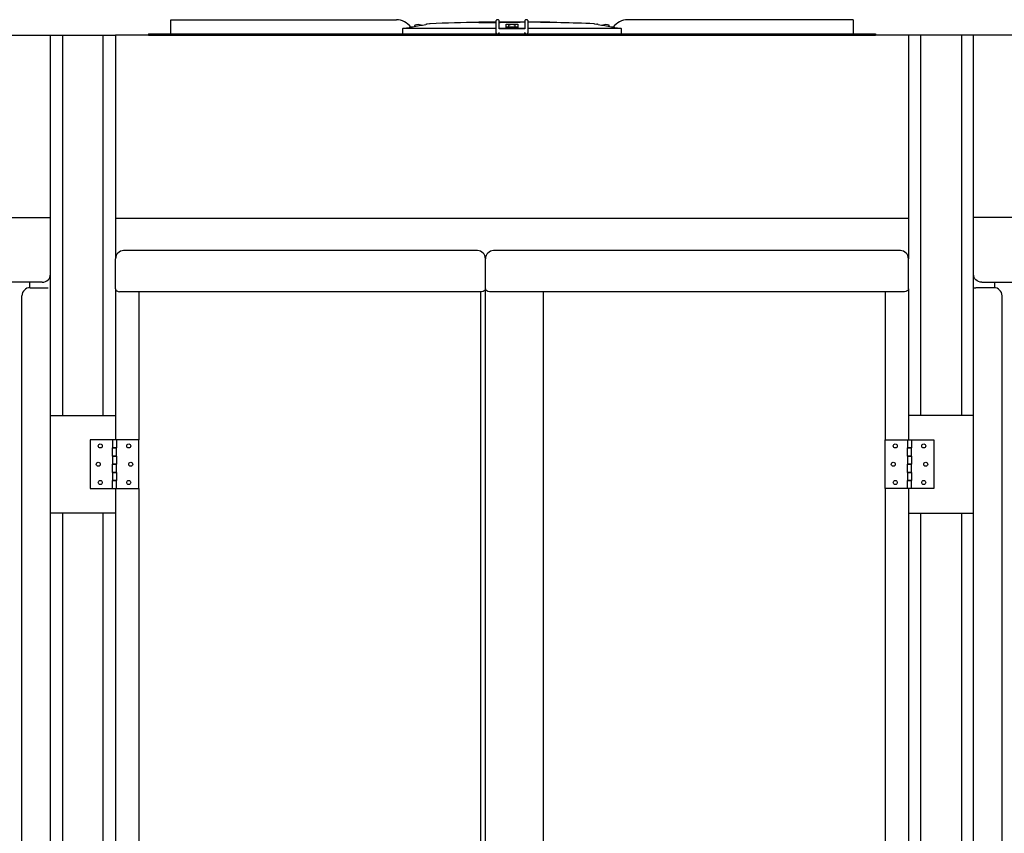
# Model space of a CAD drawing. Units: inches. Extents: x -4894 to -3694, y 1224 to 2124.
# Drawn here: x -4281 to -4220, y 1514 to 1564 of the extents above; entities that cross this region are included whole.
import ezdxf

# ---------------------------------------------------------------- set-up
doc = ezdxf.new("R2010")
doc.units = ezdxf.units.IN
doc.header["$MEASUREMENT"] = 0
doc.layers.add('BASE-UNIT', color=6, linetype='CONTINUOUS')

msp = doc.modelspace()

# ---------------------------------------------------------------- linework, layer by layer
at = {"layer": 'BASE-UNIT'}
for p, q in [((-4271.5106, 1564.4675), (-4257.6489, 1564.4675)), ((-4271.5106, 1564.3888), (-4271.5106, 1564.4675)), ((-4271.5106, 1563.6801), (-4271.5106, 1564.3888)), ((-4255.614, 1564.218), (-4255.7699, 1564.1905)), ((-4255.7699, 1564.1905), (-4255.7699, 1564.189)), ((-4252.5884, 1564.3298), (-4251.7493, 1564.3298)), ((-4252.5884, 1564.2908), (-4252.5884, 1564.3298)), ((-4251.7493, 1564.3298), (-4251.5303, 1564.3298)), ((-4251.7493, 1564.2972), (-4251.7493, 1564.3298)), ((-4251.5303, 1564.3888), (-4251.5303, 1563.6801)), ((-4251.4122, 1564.4675), (-4251.4516, 1564.4675)), ((-4251.3335, 1563.9163), (-4251.3335, 1564.3888)), ((-4251.3335, 1564.3298), (-4251.2653, 1564.3298)), ((-4251.2653, 1564.3298), (-4251.1342, 1564.3298)), ((-4251.2653, 1564.3298), (-4251.2653, 1564.3008)), ((-4251.1342, 1564.3298), (-4251.004, 1564.3298)), ((-4251.1342, 1564.3298), (-4251.1342, 1564.3073)), ((-4251.004, 1564.3298), (-4250.7874, 1564.3298)), ((-4251.004, 1564.3298), (-4251.004, 1564.3089)), ((-4250.9203, 1564.1743), (-4250.9203, 1563.9478)), ((-4250.7874, 1564.3298), (-4250.5273, 1564.3298)), ((-4250.7874, 1564.3112), (-4250.7874, 1564.3298)), ((-4250.5273, 1564.3298), (-4250.367, 1564.3298)), ((-4250.5273, 1564.3127), (-4250.5273, 1564.3298)), ((-4250.367, 1564.3298), (-4250.2368, 1564.3298)), ((-4250.367, 1564.3298), (-4250.367, 1564.3132)), ((-4250.2368, 1564.3298), (-4250.0425, 1564.3298)), ((-4250.2368, 1564.3298), (-4250.2368, 1564.3133)), ((-4250.1719, 1563.9478), (-4250.1719, 1564.1743)), ((-4250.0425, 1564.3298), (-4249.7587, 1564.3298)), ((-4250.0425, 1564.3131), (-4250.0425, 1564.3298)), ((-4249.7587, 1564.3888), (-4249.7587, 1563.9163)), ((-4249.6406, 1564.4675), (-4249.6799, 1564.4675)), ((-4249.5618, 1563.6801), (-4249.5618, 1564.3888)), ((-4249.5618, 1564.3298), (-4249.4448, 1564.3298)), ((-4249.4448, 1564.3298), (-4249.3146, 1564.3298)), ((-4249.4448, 1564.3298), (-4249.4448, 1564.3096)), ((-4249.3146, 1564.3298), (-4249.1204, 1564.3298)), ((-4249.3146, 1564.3298), (-4249.3146, 1564.3085)), ((-4249.1204, 1564.3298), (-4248.7103, 1564.3298)), ((-4249.1204, 1564.3066), (-4249.1204, 1564.3298)), ((-4248.7103, 1564.3298), (-4248.7026, 1564.3298)), ((-4248.7103, 1564.3017), (-4248.7103, 1564.3298)), ((-4248.7026, 1564.3298), (-4248.5927, 1564.3298)), ((-4248.7026, 1564.3298), (-4248.7026, 1564.3016)), ((-4248.5927, 1564.3298), (-4248.5238, 1564.3298)), ((-4248.5927, 1564.3298), (-4248.5927, 1564.3001)), ((-4248.5238, 1564.3298), (-4248.3425, 1564.3298)), ((-4248.5238, 1564.3298), (-4248.5238, 1564.2991)), ((-4248.3425, 1564.3298), (-4248.2122, 1564.3298)), ((-4248.3425, 1564.3298), (-4248.3425, 1564.2963)), ((-4248.2122, 1564.3298), (-4248.2122, 1564.2941)), ((-4245.4782, 1564.218), (-4245.3222, 1564.1905)), ((-4245.3222, 1564.189), (-4245.3222, 1564.1905)), ((-4229.5815, 1564.4675), (-4243.4432, 1564.4675)), ((-4229.5815, 1564.4675), (-4229.5815, 1564.3888)), ((-4229.5815, 1564.3888), (-4229.5815, 1563.6801)), ((-4272.8886, 1563.6014), (-4228.2036, 1563.6014)), ((-4272.8886, 1563.6014), (-4272.8886, 1563.5226)), ((-4271.5106, 1563.6014), (-4271.5106, 1563.6801)), ((-4271.5106, 1563.6014), (-4271.5106, 1563.6014)), ((-4257.2284, 1563.9478), (-4251.5303, 1563.9478)), ((-4256.5225, 1564.0557), (-4256.5225, 1564.1097)), ((-4251.5303, 1563.6801), (-4251.5303, 1563.6211)), ((-4251.3335, 1563.9478), (-4250.9203, 1563.9478)), ((-4249.7587, 1563.9163), (-4251.3335, 1563.9163)), ((-4251.3335, 1563.6014), (-4251.3335, 1563.6801)), ((-4250.9203, 1563.9478), (-4250.9203, 1563.936)), ((-4250.1719, 1563.936), (-4250.9203, 1563.936)), ((-4250.9004, 1563.936), (-4250.9004, 1563.9793)), ((-4250.2114, 1563.999), (-4250.8807, 1563.999)), ((-4250.7449, 1564.0049), (-4250.7449, 1564.1097)), ((-4250.3473, 1564.0049), (-4250.7449, 1564.0049)), ((-4250.3473, 1564.0049), (-4250.3473, 1564.1097)), ((-4250.1918, 1563.936), (-4250.1918, 1563.9793)), ((-4250.1719, 1563.936), (-4250.1719, 1563.9478)), ((-4250.1719, 1563.9478), (-4249.7587, 1563.9478)), ((-4249.7587, 1563.6014), (-4249.7587, 1563.6801)), ((-4249.5618, 1563.9478), (-4243.8637, 1563.9478)), ((-4244.5697, 1564.0557), (-4244.5697, 1564.1097)), ((-4229.5815, 1563.6801), (-4229.5815, 1563.6014)), ((-4229.5815, 1563.6014), (-4229.5815, 1563.6014)), ((-4228.2036, 1563.6014), (-4228.2036, 1563.5226)), ((-4301.7961, 1563.5226), (-4278.9211, 1563.5226)), ((-4278.9211, 1540.1476), (-4278.9211, 1563.5226)), ((-4278.9211, 1563.5226), (-4274.9211, 1563.5226)), ((-4278.1711, 1563.5226), (-4278.1711, 1540.1476)), ((-4275.6711, 1540.1476), (-4275.6711, 1563.5226)), ((-4264.0461, 1563.5226), (-4274.9211, 1563.5226)), ((-4274.9211, 1563.5226), (-4274.9211, 1549.8133)), ((-4272.8886, 1563.5226), (-4228.2036, 1563.5226)), ((-4226.1711, 1563.5226), (-4237.0461, 1563.5226)), ((-4230.2803, 1563.5226), (-4230.2803, 1563.5226)), ((-4229.6701, 1563.5226), (-4229.6701, 1563.5226)), ((-4226.1711, 1563.5226), (-4226.1711, 1549.8133)), ((-4222.1711, 1563.5226), (-4226.1711, 1563.5226)), ((-4225.4211, 1540.1476), (-4225.4211, 1563.5226)), ((-4222.9211, 1563.5226), (-4222.9211, 1540.1476)), ((-4222.1711, 1540.1476), (-4222.1711, 1563.5226)), ((-4199.6711, 1563.5226), (-4222.1711, 1563.5226)), ((-4327.6711, 1552.3186), (-4278.9211, 1552.3186)), ((-4226.1711, 1552.2476), (-4274.9211, 1552.2476)), ((-4173.4211, 1552.3186), (-4222.1711, 1552.3186)), ((-4252.6756, 1550.2726), (-4274.4211, 1550.2726)), ((-4226.6711, 1550.2726), (-4251.6756, 1550.2726)), ((-4274.9211, 1549.8133), (-4274.9211, 1549.7726)), ((-4274.9211, 1547.9191), (-4274.9211, 1549.7726)), ((-4252.1756, 1464.1514), (-4252.1756, 1549.7726)), ((-4226.1727, 1549.8133), (-4226.1711, 1549.8133)), ((-4226.1711, 1549.8133), (-4226.1711, 1549.7726)), ((-4226.1711, 1547.9191), (-4226.1711, 1549.7726)), ((-4279.4211, 1548.33), (-4327.1711, 1548.33)), ((-4280.2079, 1548.33), (-4280.2079, 1547.9963)), ((-4280.1711, 1547.9976), (-4279.0601, 1547.9976)), ((-4274.9211, 1547.9191), (-4274.9211, 1540.1476)), ((-4226.1711, 1547.9191), (-4226.1711, 1540.1476)), ((-4222.1711, 1547.9976), (-4222.0321, 1547.9976)), ((-4220.9211, 1547.9976), (-4222.0321, 1547.9976)), ((-4221.6711, 1548.33), (-4173.9211, 1548.33)), ((-4220.8843, 1548.33), (-4220.8843, 1547.9963)), ((-4280.6711, 1464.9976), (-4280.6711, 1547.4976)), ((-4252.4256, 1547.7423), (-4274.6711, 1547.7423)), ((-4273.4836, 1547.7423), (-4273.4836, 1538.6476)), ((-4252.4836, 1547.7479), (-4252.4836, 1466.5474)), ((-4226.4211, 1547.7423), (-4251.9256, 1547.7423)), ((-4248.6086, 1466.553), (-4248.6086, 1547.7423)), ((-4227.6086, 1547.7423), (-4227.6086, 1538.6476)), ((-4220.4211, 1464.9976), (-4220.4211, 1547.4976)), ((-4278.9211, 1534.1476), (-4278.9211, 1540.1476)), ((-4278.9211, 1540.1476), (-4274.9211, 1540.1476)), ((-4274.9211, 1540.1476), (-4274.9211, 1538.6476)), ((-4226.1711, 1540.1476), (-4226.1711, 1538.6476)), ((-4222.1711, 1540.1476), (-4226.1711, 1540.1476)), ((-4222.1711, 1534.1476), (-4222.1711, 1540.1476)), ((-4275.1086, 1538.6476), (-4276.4836, 1538.6476)), ((-4276.4836, 1538.6476), (-4276.4836, 1535.6476)), ((-4274.8586, 1538.6476), (-4275.1086, 1538.6476)), ((-4275.1086, 1538.6476), (-4275.1086, 1538.1476)), ((-4274.8586, 1538.1476), (-4275.1086, 1538.1476)), ((-4275.1086, 1538.1476), (-4274.8586, 1538.1476)), ((-4275.1086, 1537.6476), (-4275.1086, 1538.1476)), ((-4274.8586, 1538.6476), (-4274.8586, 1538.1476)), ((-4273.4836, 1538.6476), (-4274.8586, 1538.6476)), ((-4274.8586, 1537.6476), (-4274.8586, 1538.1476)), ((-4273.4836, 1535.6476), (-4273.4836, 1538.6476)), ((-4227.6086, 1538.6476), (-4226.2336, 1538.6476)), ((-4227.6086, 1535.6476), (-4227.6086, 1538.6476)), ((-4226.2336, 1538.6476), (-4225.9836, 1538.6476)), ((-4226.2336, 1538.6476), (-4226.2336, 1538.1476)), ((-4226.2336, 1538.1476), (-4225.9836, 1538.1476)), ((-4225.9836, 1538.1476), (-4226.2336, 1538.1476)), ((-4226.2336, 1537.6476), (-4226.2336, 1538.1476)), ((-4225.9836, 1538.6476), (-4224.6086, 1538.6476)), ((-4225.9836, 1538.6476), (-4225.9836, 1538.1476)), ((-4225.9836, 1537.6476), (-4225.9836, 1538.1476)), ((-4224.6086, 1538.6476), (-4224.6086, 1535.6476)), ((-4275.1086, 1537.6476), (-4274.8586, 1537.6476)), ((-4275.1086, 1537.6476), (-4275.1086, 1537.1476)), ((-4274.8586, 1537.6476), (-4275.1086, 1537.6476)), ((-4274.8586, 1537.6476), (-4274.8586, 1537.1476)), ((-4225.9836, 1537.6476), (-4226.2336, 1537.6476)), ((-4226.2336, 1537.6476), (-4226.2336, 1537.1476)), ((-4226.2336, 1537.6476), (-4225.9836, 1537.6476)), ((-4225.9836, 1537.6476), (-4225.9836, 1537.1476)), ((-4274.8586, 1537.1476), (-4275.1086, 1537.1476)), ((-4275.1086, 1537.1476), (-4274.8586, 1537.1476)), ((-4275.1086, 1536.6476), (-4275.1086, 1537.1476)), ((-4274.8586, 1536.6476), (-4274.8586, 1537.1476)), ((-4226.2336, 1537.1476), (-4225.9836, 1537.1476)), ((-4225.9836, 1537.1476), (-4226.2336, 1537.1476)), ((-4226.2336, 1536.6476), (-4226.2336, 1537.1476)), ((-4225.9836, 1536.6476), (-4225.9836, 1537.1476)), ((-4275.1086, 1536.6476), (-4274.8586, 1536.6476)), ((-4275.1086, 1536.6476), (-4275.1086, 1536.1476)), ((-4274.8586, 1536.6476), (-4275.1086, 1536.6476)), ((-4274.8586, 1536.6476), (-4274.8586, 1536.1476)), ((-4225.9836, 1536.6476), (-4226.2336, 1536.6476)), ((-4226.2336, 1536.6476), (-4226.2336, 1536.1476)), ((-4226.2336, 1536.6476), (-4225.9836, 1536.6476)), ((-4225.9836, 1536.6476), (-4225.9836, 1536.1476)), ((-4274.8586, 1536.1476), (-4275.1086, 1536.1476)), ((-4275.1086, 1536.1476), (-4274.8586, 1536.1476)), ((-4275.1086, 1535.6476), (-4275.1086, 1536.1476)), ((-4274.8586, 1535.6476), (-4274.8586, 1536.1476)), ((-4226.2336, 1536.1476), (-4225.9836, 1536.1476)), ((-4225.9836, 1536.1476), (-4226.2336, 1536.1476)), ((-4226.2336, 1535.6476), (-4226.2336, 1536.1476)), ((-4225.9836, 1535.6476), (-4225.9836, 1536.1476)), ((-4276.4836, 1535.6476), (-4275.1086, 1535.6476)), ((-4275.1086, 1535.6476), (-4274.8586, 1535.6476)), ((-4274.9211, 1535.6476), (-4274.9211, 1534.1476)), ((-4274.8586, 1535.6476), (-4273.4836, 1535.6476)), ((-4273.4836, 1535.6476), (-4273.4836, 1508.6476)), ((-4226.2336, 1535.6476), (-4227.6086, 1535.6476)), ((-4227.6086, 1535.6476), (-4227.6086, 1508.6476)), ((-4225.9836, 1535.6476), (-4226.2336, 1535.6476)), ((-4226.1711, 1535.6476), (-4226.1711, 1534.1476)), ((-4224.6086, 1535.6476), (-4225.9836, 1535.6476)), ((-4278.9211, 1510.1476), (-4278.9211, 1534.1476)), ((-4274.9211, 1534.1476), (-4278.9211, 1534.1476)), ((-4278.1711, 1534.1476), (-4278.1711, 1510.1476)), ((-4275.6711, 1510.1476), (-4275.6711, 1534.1476)), ((-4274.9211, 1534.1476), (-4274.9211, 1510.1476)), ((-4226.1711, 1534.1476), (-4226.1711, 1510.1476)), ((-4226.1711, 1534.1476), (-4222.1711, 1534.1476)), ((-4225.4211, 1510.1476), (-4225.4211, 1534.1476)), ((-4222.9211, 1534.1476), (-4222.9211, 1510.1476)), ((-4222.1711, 1510.1476), (-4222.1711, 1534.1476))]:
    msp.add_line(p, q, dxfattribs=at)
for centre in [(-4275.8586, 1538.2726), (-4274.1086, 1538.2726), (-4226.9836, 1538.2726), (-4225.2336, 1538.2726), (-4275.9836, 1537.1476), (-4273.9836, 1537.1476), (-4227.1086, 1537.1476), (-4225.1086, 1537.1476), (-4275.8586, 1536.0226), (-4274.1086, 1536.0226), (-4226.9836, 1536.0226), (-4225.2336, 1536.0226)]:
    msp.add_circle(centre, 0.125, dxfattribs=at)
for centre, radius, start, end in [((-4257.6489, 1563.4045), 1.063, 34.236387, 90), ((-4256.3236, 1563.6407), 0.5217, 69.094495, 110.905506), ((-4255.573, 1563.9854), 0.2362, 92.106855, 100), ((-4250.5461, 1427.3411), 136.9729, 90.854338, 92.106855), ((-4250.5461, 1563.6407), 0.5217, 69.094495, 110.905506), ((-4250.5461, 1427.3411), 136.9729, 89.670629, 89.789363), ((-4250.5461, 1427.3411), 136.9729, 87.893146, 89.588284), ((-4245.5192, 1563.9854), 0.2362, 80, 87.893146), ((-4244.7685, 1563.6407), 0.5217, 69.094495, 110.905506), ((-4243.4432, 1563.4045), 1.063, 90, 145.763614), ((-4256.5028, 1564.1097), 0.0197, 110.905506, 180), ((-4256.1445, 1564.1097), 0.0197, 48.960964, 69.094495), ((-4250.8807, 1563.9793), 0.0197, 90, 180), ((-4250.7252, 1564.1097), 0.0197, 110.905506, 180), ((-4250.6563, 1563.9971), 0.00787, 14.477513, 90), ((-4250.4358, 1563.9971), 0.00787, 90, 165.522488), ((-4250.3669, 1564.1097), 0.0197, 0, 69.094495), ((-4250.2114, 1563.9793), 0.0197, 0, 90), ((-4244.9477, 1564.1097), 0.0197, 110.905506, 131.039038), ((-4244.5894, 1564.1097), 0.0197, 0, 69.094495), ((-4274.4211, 1549.7726), 0.5, 90, 180), ((-4252.6756, 1549.7726), 0.5, 0, 90), ((-4251.6756, 1549.7726), 0.5, 90, 180), ((-4226.6711, 1549.7726), 0.5, 0, 90), ((-4280.1711, 1547.4976), 0.5, 90, 180), ((-4220.9211, 1547.4976), 0.5, 0, 90)]:
    msp.add_arc(centre, radius, start, end, dxfattribs=at)
at = {"layer": 'BASE-UNIT', "extrusion": (0, 0, -1)}
for centre, major_axis, ratio, start_param, end_param in [((-4251.917, 1427.3411), (0, 136.9592), 0.7071068, 0.0017311, 0.0039924), ((-4250.0246, 1427.3411), (0, 136.9709), 0.7071068, 6.2696711, 6.2703752), ((-4251.4493, 1427.3411), (0, 136.967), 0.7071068, 0.0018997, 0.0032533), ((-4250.231, 1427.3411), (0, 136.9722), 0.7071068, 6.2738598, 6.2752044), ((-4250.6821, 1427.3411), (0, 136.9728), 0.7071068, 0.0015981, 0.0032531), ((-4250.231, 1427.3411), (0, 136.9722), 0.7071068, 6.2817812, 6.2831258), ((-4257.2284, 1563.9242), (0.0239, -0.0001), 0.9893691, 3.1683659, 4.7088874), ((-4243.8637, 1563.9242), (0.0239, 0.0001), 0.9893691, 4.7158906, 6.2564121), ((-4221.6711, 1548.8224), (-0.5, 0), 0.9848078, 4.712389, 6.2831853), ((-4252.4256, 1547.9191), (0.25, 0), 0.7071068, 0, 1.5707963), ((-4251.9256, 1547.9191), (-0.25, 0), 0.7071068, 4.712389, 6.2831853), ((-4226.4211, 1547.9191), (0.25, 0), 0.7071068, 0, 1.5707963)]:
    msp.add_ellipse(centre, major_axis=major_axis, ratio=ratio, start_param=start_param, end_param=end_param, dxfattribs=at)
at = {"layer": 'BASE-UNIT'}
for centre, major_axis, ratio, start_param, end_param in [((-4279.4211, 1548.8224), (0.5, 0), 0.9848078, 4.712389, 6.2831853), ((-4274.6711, 1547.9191), (-0.25, 0), 0.7071068, 0, 1.5707963)]:
    msp.add_ellipse(centre, major_axis=major_axis, ratio=ratio, start_param=start_param, end_param=end_param, dxfattribs=at)
for points, knots in [([(-4256.776, 1564.0111), (-4256.7414, 1564.0172), (-4256.5575, 1564.0496), (-4256.2399, 1564.1055), (-4255.9756, 1564.152), (-4255.8489, 1564.1743)], [0.25704864, 0.25704864, 0.25704864, 0.25704864, 0.33333333, 0.66666667, 1, 1, 1, 1]), ([(-4255.7699, 1564.189), (-4255.7699, 1564.189), (-4255.7701, 1564.189), (-4255.7703, 1564.1889), (-4255.7705, 1564.1888), (-4255.7708, 1564.1888), (-4255.7713, 1564.1887), (-4255.7717, 1564.1885), (-4255.7722, 1564.1884), (-4255.7729, 1564.1883), (-4255.7735, 1564.1881), (-4255.7743, 1564.188), (-4255.7752, 1564.1878), (-4255.776, 1564.1876), (-4255.777, 1564.1874), (-4255.778, 1564.1872), (-4255.7791, 1564.187), (-4255.7803, 1564.1868), (-4255.7815, 1564.1866), (-4255.7828, 1564.1863), (-4255.7841, 1564.186), (-4255.7856, 1564.1858), (-4255.787, 1564.1855), (-4255.7886, 1564.1852), (-4255.7902, 1564.1849), (-4255.7918, 1564.1846), (-4255.7935, 1564.1843), (-4255.7953, 1564.1839), (-4255.7971, 1564.1836), (-4255.7989, 1564.1833), (-4255.8008, 1564.1829), (-4255.8028, 1564.1825), (-4255.8048, 1564.1822), (-4255.8068, 1564.1818), (-4255.8089, 1564.1814), (-4255.811, 1564.181), (-4255.8132, 1564.1806), (-4255.8154, 1564.1802), (-4255.8176, 1564.1798), (-4255.8199, 1564.1794), (-4255.8222, 1564.179), (-4255.8246, 1564.1786), (-4255.8269, 1564.1782), (-4255.8293, 1564.1777), (-4255.8317, 1564.1773), (-4255.8341, 1564.1769), (-4255.8366, 1564.1764), (-4255.839, 1564.176), (-4255.8415, 1564.1756), (-4255.8439, 1564.1751), (-4255.8464, 1564.1747), (-4255.8489, 1564.1743)], [0, 0, 0, 0, 0.0588235, 0.0588235, 0.0588235, 0.1176471, 0.1176471, 0.1176471, 0.1764706, 0.1764706, 0.1764706, 0.2352941, 0.2352941, 0.2352941, 0.2941176, 0.2941176, 0.2941176, 0.3529412, 0.3529412, 0.3529412, 0.4117647, 0.4117647, 0.4117647, 0.4705882, 0.4705882, 0.4705882, 0.5294118, 0.5294118, 0.5294118, 0.5882353, 0.5882353, 0.5882353, 0.6470588, 0.6470588, 0.6470588, 0.7058824, 0.7058824, 0.7058824, 0.7647059, 0.7647059, 0.7647059, 0.8235294, 0.8235294, 0.8235294, 0.8823529, 0.8823529, 0.8823529, 0.9411765, 0.9411765, 0.9411765, 1, 1, 1, 1]), ([(-4252.5884, 1564.2908), (-4252.5884, 1564.2905), (-4252.5834, 1564.2903), (-4252.5608, 1564.2899), (-4252.5374, 1564.2898), (-4252.4537, 1564.2896), (-4252.3532, 1564.2896), (-4252.2609, 1564.2897), (-4252.1983, 1564.2897), (-4252.1013, 1564.2902), (-4252.0671, 1564.2905), (-4252.0015, 1564.2911), (-4251.9723, 1564.2915), (-4251.9149, 1564.2924), (-4251.8884, 1564.2929), (-4251.8502, 1564.2937), (-4251.8056, 1564.2946), (-4251.763, 1564.2961), (-4251.7539, 1564.2965), (-4251.7498, 1564.297), (-4251.7493, 1564.2971), (-4251.7493, 1564.2972)], [2.0052487, 2.0052487, 2.0052487, 2.0052487, 2.2989678, 2.2989678, 2.7683896, 2.7683896, 3.6923756, 3.6923756, 5.2500787, 5.2500787, 6.0288302, 6.0288302, 6.6933448, 6.6933448, 7.3701308, 7.3701308, 7.770594, 7.770594, 7.9598973, 7.9598973, 8.0122503, 8.0122503, 8.0122503, 8.0122503]), ([(-4251.004, 1564.3094), (-4251.0028, 1564.3094), (-4251.0016, 1564.3094), (-4251.0004, 1564.3094), (-4250.9978, 1564.3094), (-4250.9952, 1564.3094), (-4250.9927, 1564.3094), (-4250.9902, 1564.3094), (-4250.9878, 1564.3094), (-4250.9854, 1564.3094), (-4250.9827, 1564.3095), (-4250.98, 1564.3095), (-4250.9774, 1564.3095), (-4250.9752, 1564.3095), (-4250.9731, 1564.3095), (-4250.9709, 1564.3095), (-4250.9682, 1564.3095), (-4250.9655, 1564.3095), (-4250.9629, 1564.3095), (-4250.9609, 1564.3095), (-4250.9589, 1564.3095), (-4250.957, 1564.3095), (-4250.9546, 1564.3096), (-4250.9524, 1564.3096), (-4250.9501, 1564.3096), (-4250.9498, 1564.3096), (-4250.9494, 1564.3096), (-4250.9491, 1564.3096), (-4250.9471, 1564.3096), (-4250.9452, 1564.3096), (-4250.9433, 1564.3096), (-4250.9408, 1564.3096), (-4250.9382, 1564.3096), (-4250.9356, 1564.3096), (-4250.9338, 1564.3096), (-4250.9319, 1564.3097), (-4250.9301, 1564.3097), (-4250.9275, 1564.3097), (-4250.925, 1564.3097), (-4250.9225, 1564.3097), (-4250.9207, 1564.3097), (-4250.9189, 1564.3097), (-4250.9171, 1564.3097), (-4250.9145, 1564.3097), (-4250.912, 1564.3098), (-4250.9094, 1564.3098), (-4250.9077, 1564.3098), (-4250.906, 1564.3098), (-4250.9042, 1564.3098), (-4250.9016, 1564.3098), (-4250.899, 1564.3098), (-4250.8963, 1564.3099), (-4250.8947, 1564.3099), (-4250.8931, 1564.3099), (-4250.8915, 1564.3099), (-4250.8887, 1564.3099), (-4250.8859, 1564.3099), (-4250.8831, 1564.3099), (-4250.8816, 1564.31), (-4250.8802, 1564.31), (-4250.8788, 1564.31), (-4250.8757, 1564.31), (-4250.8725, 1564.31), (-4250.8693, 1564.31), (-4250.8682, 1564.31), (-4250.8671, 1564.3101), (-4250.866, 1564.3101), (-4250.8624, 1564.3101), (-4250.8589, 1564.3101), (-4250.8555, 1564.3101), (-4250.8547, 1564.3102), (-4250.8538, 1564.3102), (-4250.853, 1564.3102), (-4250.8521, 1564.3102), (-4250.8512, 1564.3102), (-4250.8502, 1564.3102), (-4250.8476, 1564.3102), (-4250.8452, 1564.3102), (-4250.8428, 1564.3103), (-4250.8416, 1564.3103), (-4250.8404, 1564.3103), (-4250.8392, 1564.3103), (-4250.8366, 1564.3103), (-4250.8342, 1564.3103), (-4250.8318, 1564.3104), (-4250.831, 1564.3104), (-4250.8302, 1564.3104), (-4250.8294, 1564.3104), (-4250.827, 1564.3104), (-4250.8248, 1564.3104), (-4250.8226, 1564.3105), (-4250.8219, 1564.3105), (-4250.8212, 1564.3105), (-4250.8206, 1564.3105), (-4250.8185, 1564.3105), (-4250.8166, 1564.3105), (-4250.8147, 1564.3105), (-4250.8141, 1564.3105), (-4250.8135, 1564.3106), (-4250.8128, 1564.3106), (-4250.8111, 1564.3106), (-4250.8094, 1564.3106), (-4250.8078, 1564.3106), (-4250.8073, 1564.3106), (-4250.8067, 1564.3106), (-4250.8061, 1564.3107), (-4250.8047, 1564.3107), (-4250.8033, 1564.3107), (-4250.8021, 1564.3107), (-4250.8015, 1564.3107), (-4250.801, 1564.3107), (-4250.8005, 1564.3107), (-4250.7994, 1564.3108), (-4250.7983, 1564.3108), (-4250.7973, 1564.3108), (-4250.7968, 1564.3108), (-4250.7963, 1564.3108), (-4250.7958, 1564.3108), (-4250.795, 1564.3108), (-4250.7943, 1564.3109), (-4250.7936, 1564.3109), (-4250.7931, 1564.3109), (-4250.7926, 1564.3109), (-4250.7922, 1564.3109), (-4250.7917, 1564.3109), (-4250.7912, 1564.3109), (-4250.7908, 1564.311), (-4250.7904, 1564.311), (-4250.7899, 1564.311), (-4250.7896, 1564.311), (-4250.7893, 1564.311), (-4250.7891, 1564.311), (-4250.7889, 1564.311), (-4250.7885, 1564.311), (-4250.7882, 1564.3111), (-4250.7879, 1564.3111), (-4250.7879, 1564.3111), (-4250.7878, 1564.3111), (-4250.7877, 1564.3111), (-4250.7875, 1564.3111), (-4250.7874, 1564.3111), (-4250.7874, 1564.3112), (-4250.7874, 1564.3112), (-4250.7874, 1564.3112), (-4250.7874, 1564.3112), (-4250.7874, 1564.3112), (-4250.7874, 1564.3112), (-4250.7874, 1564.3112)], [0.097179, 0.097179, 0.097179, 0.097179, 0.10362681, 0.10362681, 0.10362681, 0.11764706, 0.11764706, 0.11764706, 0.13150553, 0.13150553, 0.13150553, 0.14705882, 0.14705882, 0.14705882, 0.15999918, 0.15999918, 0.15999918, 0.17647059, 0.17647059, 0.17647059, 0.18898173, 0.18898173, 0.18898173, 0.2036144, 0.2036144, 0.2036144, 0.20588235, 0.20588235, 0.20588235, 0.21830861, 0.21830861, 0.21830861, 0.23529412, 0.23529412, 0.23529412, 0.24769685, 0.24769685, 0.24769685, 0.26470588, 0.26470588, 0.26470588, 0.27691269, 0.27691269, 0.27691269, 0.29411765, 0.29411765, 0.29411765, 0.30581369, 0.30581369, 0.30581369, 0.32352941, 0.32352941, 0.32352941, 0.33434925, 0.33434925, 0.33434925, 0.35294118, 0.35294118, 0.35294118, 0.36225194, 0.36225194, 0.36225194, 0.38235294, 0.38235294, 0.38235294, 0.38938911, 0.38938911, 0.38938911, 0.41176471, 0.41176471, 0.41176471, 0.41712473, 0.41712473, 0.41712473, 0.42345235, 0.42345235, 0.42345235, 0.44117647, 0.44117647, 0.44117647, 0.45013011, 0.45013011, 0.45013011, 0.47058824, 0.47058824, 0.47058824, 0.47802863, 0.47802863, 0.47802863, 0.5, 0.5, 0.5, 0.50730492, 0.50730492, 0.50730492, 0.52941176, 0.52941176, 0.52941176, 0.53703688, 0.53703688, 0.53703688, 0.55882353, 0.55882353, 0.55882353, 0.56691108, 0.56691108, 0.56691108, 0.58823529, 0.58823529, 0.58823529, 0.59739044, 0.59739044, 0.59739044, 0.61764706, 0.61764706, 0.61764706, 0.62868663, 0.62868663, 0.62868663, 0.64705882, 0.64705882, 0.64705882, 0.66094082, 0.66094082, 0.66094082, 0.67647059, 0.67647059, 0.67647059, 0.69418877, 0.69418877, 0.69418877, 0.70588235, 0.70588235, 0.70588235, 0.72831461, 0.72831461, 0.72831461, 0.73529412, 0.73529412, 0.73529412, 0.76311406, 0.76311406, 0.76311406, 0.76470588, 0.76470588, 0.76470588, 0.76578826, 0.76578826, 0.76578826, 0.76578826]), ([(-4250.9203, 1564.1743), (-4250.9203, 1564.1747), (-4250.9202, 1564.1751), (-4250.9199, 1564.1756), (-4250.9197, 1564.176), (-4250.9193, 1564.1764), (-4250.9189, 1564.1769), (-4250.9184, 1564.1773), (-4250.9178, 1564.1777), (-4250.9172, 1564.1782), (-4250.9165, 1564.1786), (-4250.9157, 1564.179), (-4250.9148, 1564.1794), (-4250.9139, 1564.1798), (-4250.9129, 1564.1802), (-4250.9118, 1564.1806), (-4250.9107, 1564.181), (-4250.9094, 1564.1814), (-4250.9081, 1564.1818), (-4250.9069, 1564.1822), (-4250.9055, 1564.1825), (-4250.904, 1564.1829), (-4250.9025, 1564.1833), (-4250.9009, 1564.1836), (-4250.8993, 1564.1839), (-4250.8976, 1564.1843), (-4250.8959, 1564.1846), (-4250.8941, 1564.1849), (-4250.8923, 1564.1852), (-4250.8904, 1564.1855), (-4250.8885, 1564.1858), (-4250.8866, 1564.186), (-4250.8846, 1564.1863), (-4250.8825, 1564.1866), (-4250.8805, 1564.1868), (-4250.8783, 1564.187), (-4250.8762, 1564.1872), (-4250.874, 1564.1874), (-4250.8718, 1564.1876), (-4250.8696, 1564.1878), (-4250.8673, 1564.188), (-4250.865, 1564.1881), (-4250.8627, 1564.1883), (-4250.8604, 1564.1884), (-4250.8581, 1564.1885), (-4250.8557, 1564.1887), (-4250.8533, 1564.1888), (-4250.8509, 1564.1888), (-4250.8486, 1564.1889), (-4250.8462, 1564.189), (-4250.8438, 1564.189), (-4250.8414, 1564.189)], [0, 0, 0, 0, 0.0588235, 0.0588235, 0.0588235, 0.1176471, 0.1176471, 0.1176471, 0.1764706, 0.1764706, 0.1764706, 0.2352941, 0.2352941, 0.2352941, 0.2941176, 0.2941176, 0.2941176, 0.3529412, 0.3529412, 0.3529412, 0.4117647, 0.4117647, 0.4117647, 0.4705882, 0.4705882, 0.4705882, 0.5294118, 0.5294118, 0.5294118, 0.5882353, 0.5882353, 0.5882353, 0.6470588, 0.6470588, 0.6470588, 0.7058824, 0.7058824, 0.7058824, 0.7647059, 0.7647059, 0.7647059, 0.8235294, 0.8235294, 0.8235294, 0.8823529, 0.8823529, 0.8823529, 0.9411765, 0.9411765, 0.9411765, 1, 1, 1, 1]), ([(-4250.7874, 1564.3117), (-4250.7837, 1564.3117), (-4250.78, 1564.3117), (-4250.7764, 1564.3117), (-4250.7756, 1564.3117), (-4250.7748, 1564.3117), (-4250.7739, 1564.3117), (-4250.7698, 1564.3117), (-4250.7657, 1564.3117), (-4250.7617, 1564.3117), (-4250.7606, 1564.3117), (-4250.7596, 1564.3117), (-4250.7585, 1564.3117), (-4250.7547, 1564.3117), (-4250.7509, 1564.3117), (-4250.7472, 1564.3117), (-4250.746, 1564.3117), (-4250.7448, 1564.3117), (-4250.7436, 1564.3117), (-4250.74, 1564.3117), (-4250.7365, 1564.3117), (-4250.733, 1564.3117), (-4250.7317, 1564.3117), (-4250.7305, 1564.3117), (-4250.7293, 1564.3117), (-4250.7258, 1564.3117), (-4250.7224, 1564.3117), (-4250.719, 1564.3117), (-4250.7178, 1564.3117), (-4250.7166, 1564.3117), (-4250.7153, 1564.3117), (-4250.712, 1564.3117), (-4250.7086, 1564.3117), (-4250.7053, 1564.3117), (-4250.7041, 1564.3117), (-4250.703, 1564.3117), (-4250.7018, 1564.3117), (-4250.7007, 1564.3117), (-4250.6996, 1564.3118), (-4250.6985, 1564.3118), (-4250.6963, 1564.3118), (-4250.6941, 1564.3118), (-4250.6918, 1564.3118), (-4250.6908, 1564.3118), (-4250.6897, 1564.3118), (-4250.6886, 1564.3118), (-4250.6853, 1564.3118), (-4250.6819, 1564.3118), (-4250.6786, 1564.3118), (-4250.6776, 1564.3118), (-4250.6767, 1564.3118), (-4250.6757, 1564.3118), (-4250.6723, 1564.3118), (-4250.669, 1564.3118), (-4250.6657, 1564.3118), (-4250.6648, 1564.3118), (-4250.6639, 1564.3118), (-4250.663, 1564.3118), (-4250.6596, 1564.3118), (-4250.6563, 1564.3118), (-4250.653, 1564.3119), (-4250.6521, 1564.3119), (-4250.6513, 1564.3119), (-4250.6504, 1564.3119), (-4250.6471, 1564.3119), (-4250.6438, 1564.3119), (-4250.6405, 1564.3119), (-4250.6397, 1564.3119), (-4250.6389, 1564.3119), (-4250.6381, 1564.3119), (-4250.6348, 1564.3119), (-4250.6315, 1564.3119), (-4250.6283, 1564.3119), (-4250.6275, 1564.3119), (-4250.6266, 1564.3119), (-4250.6258, 1564.3119), (-4250.6226, 1564.312), (-4250.6195, 1564.312), (-4250.6163, 1564.312), (-4250.6154, 1564.312), (-4250.6146, 1564.312), (-4250.6137, 1564.312), (-4250.6107, 1564.312), (-4250.6076, 1564.312), (-4250.6046, 1564.312), (-4250.6036, 1564.312), (-4250.6026, 1564.312), (-4250.6016, 1564.3121), (-4250.5988, 1564.3121), (-4250.5959, 1564.3121), (-4250.5931, 1564.3121), (-4250.5919, 1564.3121), (-4250.5908, 1564.3121), (-4250.5896, 1564.3121), (-4250.587, 1564.3121), (-4250.5845, 1564.3121), (-4250.582, 1564.3122), (-4250.5806, 1564.3122), (-4250.5793, 1564.3122), (-4250.578, 1564.3122), (-4250.5768, 1564.3122), (-4250.5757, 1564.3122), (-4250.5745, 1564.3122), (-4250.572, 1564.3122), (-4250.5695, 1564.3122), (-4250.5671, 1564.3122), (-4250.5662, 1564.3122), (-4250.5654, 1564.3123), (-4250.5645, 1564.3123), (-4250.5621, 1564.3123), (-4250.5598, 1564.3123), (-4250.5577, 1564.3123), (-4250.5571, 1564.3123), (-4250.5564, 1564.3123), (-4250.5558, 1564.3123), (-4250.5537, 1564.3123), (-4250.5517, 1564.3124), (-4250.5499, 1564.3124), (-4250.5494, 1564.3124), (-4250.5489, 1564.3124), (-4250.5484, 1564.3124), (-4250.5466, 1564.3124), (-4250.5449, 1564.3124), (-4250.5434, 1564.3124), (-4250.543, 1564.3124), (-4250.5426, 1564.3124), (-4250.5421, 1564.3124), (-4250.5407, 1564.3125), (-4250.5394, 1564.3125), (-4250.5382, 1564.3125), (-4250.5378, 1564.3125), (-4250.5374, 1564.3125), (-4250.5371, 1564.3125), (-4250.536, 1564.3125), (-4250.535, 1564.3125), (-4250.5341, 1564.3125), (-4250.5337, 1564.3125), (-4250.5334, 1564.3125), (-4250.5331, 1564.3125), (-4250.5323, 1564.3126), (-4250.5316, 1564.3126), (-4250.531, 1564.3126), (-4250.5307, 1564.3126), (-4250.5304, 1564.3126), (-4250.5301, 1564.3126), (-4250.5296, 1564.3126), (-4250.5292, 1564.3126), (-4250.5288, 1564.3126), (-4250.5286, 1564.3126), (-4250.5284, 1564.3127), (-4250.5282, 1564.3127), (-4250.528, 1564.3127), (-4250.5278, 1564.3127), (-4250.5276, 1564.3127), (-4250.5275, 1564.3127), (-4250.5274, 1564.3127), (-4250.5274, 1564.3127), (-4250.5273, 1564.3127), (-4250.5273, 1564.3127), (-4250.5273, 1564.3127)], [0.02583575, 0.02583575, 0.02583575, 0.02583575, 0.04090612, 0.04090612, 0.04090612, 0.04444444, 0.04444444, 0.04444444, 0.06200854, 0.06200854, 0.06200854, 0.06666667, 0.06666667, 0.06666667, 0.08348251, 0.08348251, 0.08348251, 0.08888889, 0.08888889, 0.08888889, 0.10529571, 0.10529571, 0.10529571, 0.11111111, 0.11111111, 0.11111111, 0.1273938, 0.1273938, 0.1273938, 0.13333333, 0.13333333, 0.13333333, 0.1497353, 0.1497353, 0.1497353, 0.15555556, 0.15555556, 0.15555556, 0.16098267, 0.16098267, 0.16098267, 0.17226035, 0.17226035, 0.17226035, 0.17777778, 0.17777778, 0.17777778, 0.19484297, 0.19484297, 0.19484297, 0.2, 0.2, 0.2, 0.2174222, 0.2174222, 0.2174222, 0.22222222, 0.22222222, 0.22222222, 0.23990397, 0.23990397, 0.23990397, 0.24444444, 0.24444444, 0.24444444, 0.2622349, 0.2622349, 0.2622349, 0.26666667, 0.26666667, 0.26666667, 0.28437321, 0.28437321, 0.28437321, 0.28888889, 0.28888889, 0.28888889, 0.30631609, 0.30631609, 0.30631609, 0.31111111, 0.31111111, 0.31111111, 0.32788892, 0.32788892, 0.32788892, 0.33333333, 0.33333333, 0.33333333, 0.34898027, 0.34898027, 0.34898027, 0.35555556, 0.35555556, 0.35555556, 0.36998819, 0.36998819, 0.36998819, 0.37777778, 0.37777778, 0.37777778, 0.3845957, 0.3845957, 0.3845957, 0.4, 0.4, 0.4, 0.40590639, 0.40590639, 0.40590639, 0.42222222, 0.42222222, 0.42222222, 0.42728206, 0.42728206, 0.42728206, 0.44444444, 0.44444444, 0.44444444, 0.44916237, 0.44916237, 0.44916237, 0.46666667, 0.46666667, 0.46666667, 0.47156616, 0.47156616, 0.47156616, 0.48888889, 0.48888889, 0.48888889, 0.4944311, 0.4944311, 0.4944311, 0.51111111, 0.51111111, 0.51111111, 0.51764645, 0.51764645, 0.51764645, 0.53333333, 0.53333333, 0.53333333, 0.54108072, 0.54108072, 0.54108072, 0.55555556, 0.55555556, 0.55555556, 0.56472569, 0.56472569, 0.56472569, 0.57777778, 0.57777778, 0.57777778, 0.58876522, 0.58876522, 0.58876522, 0.59704598, 0.59704598, 0.59704598, 0.59704598]), ([(-4250.2508, 1564.189), (-4250.2484, 1564.189), (-4250.246, 1564.189), (-4250.2436, 1564.1889), (-4250.2412, 1564.1888), (-4250.2388, 1564.1888), (-4250.2365, 1564.1887), (-4250.2341, 1564.1885), (-4250.2318, 1564.1884), (-4250.2294, 1564.1883), (-4250.2271, 1564.1881), (-4250.2248, 1564.188), (-4250.2226, 1564.1878), (-4250.2204, 1564.1876), (-4250.2181, 1564.1874), (-4250.216, 1564.1872), (-4250.2138, 1564.187), (-4250.2117, 1564.1868), (-4250.2097, 1564.1866), (-4250.2076, 1564.1863), (-4250.2056, 1564.186), (-4250.2037, 1564.1858), (-4250.2017, 1564.1855), (-4250.1998, 1564.1852), (-4250.1981, 1564.1849), (-4250.1963, 1564.1846), (-4250.1945, 1564.1843), (-4250.1929, 1564.1839), (-4250.1912, 1564.1836), (-4250.1897, 1564.1833), (-4250.1882, 1564.1829), (-4250.1867, 1564.1825), (-4250.1853, 1564.1822), (-4250.184, 1564.1818), (-4250.1827, 1564.1814), (-4250.1815, 1564.181), (-4250.1804, 1564.1806), (-4250.1793, 1564.1802), (-4250.1783, 1564.1798), (-4250.1774, 1564.1794), (-4250.1765, 1564.179), (-4250.1757, 1564.1786), (-4250.175, 1564.1782), (-4250.1743, 1564.1777), (-4250.1737, 1564.1773), (-4250.1733, 1564.1769), (-4250.1728, 1564.1764), (-4250.1725, 1564.176), (-4250.1722, 1564.1756), (-4250.172, 1564.1751), (-4250.1719, 1564.1747), (-4250.1719, 1564.1743)], [0, 0, 0, 0, 0.0588235, 0.0588235, 0.0588235, 0.1176471, 0.1176471, 0.1176471, 0.1764706, 0.1764706, 0.1764706, 0.2352941, 0.2352941, 0.2352941, 0.2941176, 0.2941176, 0.2941176, 0.3529412, 0.3529412, 0.3529412, 0.4117647, 0.4117647, 0.4117647, 0.4705882, 0.4705882, 0.4705882, 0.5294118, 0.5294118, 0.5294118, 0.5882353, 0.5882353, 0.5882353, 0.6470588, 0.6470588, 0.6470588, 0.7058824, 0.7058824, 0.7058824, 0.7647059, 0.7647059, 0.7647059, 0.8235294, 0.8235294, 0.8235294, 0.8823529, 0.8823529, 0.8823529, 0.9411765, 0.9411765, 0.9411765, 1, 1, 1, 1]), ([(-4250.2368, 1564.3134), (-4250.231, 1564.3134), (-4250.2252, 1564.3134), (-4250.1997, 1564.3133), (-4250.1806, 1564.3133), (-4250.1413, 1564.3132), (-4250.1232, 1564.3132), (-4250.0958, 1564.3131), (-4250.0772, 1564.3131), (-4250.0527, 1564.3131), (-4250.046, 1564.3131), (-4250.0429, 1564.3131), (-4250.0425, 1564.3131), (-4250.0425, 1564.3131)], [0.16597868, 0.16597868, 0.16597868, 0.16597868, 0.20989518, 0.20989518, 0.36014401, 0.36014401, 0.52916059, 0.52916059, 0.64380147, 0.64380147, 0.73004086, 0.73004086, 0.75546243, 0.75546243, 0.75546243, 0.75546243]), ([(-4245.2433, 1564.1743), (-4245.2458, 1564.1747), (-4245.2482, 1564.1751), (-4245.2507, 1564.1756), (-4245.2532, 1564.176), (-4245.2556, 1564.1764), (-4245.258, 1564.1769), (-4245.2605, 1564.1773), (-4245.2629, 1564.1777), (-4245.2652, 1564.1782), (-4245.2676, 1564.1786), (-4245.2699, 1564.179), (-4245.2722, 1564.1794), (-4245.2745, 1564.1798), (-4245.2768, 1564.1802), (-4245.2789, 1564.1806), (-4245.2811, 1564.181), (-4245.2833, 1564.1814), (-4245.2853, 1564.1818), (-4245.2874, 1564.1822), (-4245.2894, 1564.1825), (-4245.2913, 1564.1829), (-4245.2932, 1564.1833), (-4245.2951, 1564.1836), (-4245.2969, 1564.1839), (-4245.2987, 1564.1843), (-4245.3004, 1564.1846), (-4245.302, 1564.1849), (-4245.3036, 1564.1852), (-4245.3051, 1564.1855), (-4245.3066, 1564.1858), (-4245.308, 1564.186), (-4245.3094, 1564.1863), (-4245.3106, 1564.1866), (-4245.3119, 1564.1868), (-4245.3131, 1564.187), (-4245.3141, 1564.1872), (-4245.3152, 1564.1874), (-4245.3161, 1564.1876), (-4245.317, 1564.1878), (-4245.3179, 1564.188), (-4245.3186, 1564.1881), (-4245.3193, 1564.1883), (-4245.3199, 1564.1884), (-4245.3205, 1564.1885), (-4245.3209, 1564.1887), (-4245.3213, 1564.1888), (-4245.3217, 1564.1888), (-4245.3219, 1564.1889), (-4245.3221, 1564.189), (-4245.3222, 1564.189), (-4245.3222, 1564.189)], [0, 0, 0, 0, 0.0588235, 0.0588235, 0.0588235, 0.1176471, 0.1176471, 0.1176471, 0.1764706, 0.1764706, 0.1764706, 0.2352941, 0.2352941, 0.2352941, 0.2941176, 0.2941176, 0.2941176, 0.3529412, 0.3529412, 0.3529412, 0.4117647, 0.4117647, 0.4117647, 0.4705882, 0.4705882, 0.4705882, 0.5294118, 0.5294118, 0.5294118, 0.5882353, 0.5882353, 0.5882353, 0.6470588, 0.6470588, 0.6470588, 0.7058824, 0.7058824, 0.7058824, 0.7647059, 0.7647059, 0.7647059, 0.8235294, 0.8235294, 0.8235294, 0.8823529, 0.8823529, 0.8823529, 0.9411765, 0.9411765, 0.9411765, 1, 1, 1, 1]), ([(-4245.2433, 1564.1743), (-4245.1171, 1564.1521), (-4244.8535, 1564.1057), (-4244.5357, 1564.0498), (-4244.3511, 1564.0173), (-4244.3162, 1564.0111)], [0, 0, 0, 0, 0.33333333, 0.66666667, 0.74368081, 0.74368081, 0.74368081, 0.74368081]), ([(-4256.8546, 1563.9858), (-4256.8425, 1563.9879), (-4256.8302, 1563.9901), (-4256.806, 1563.9946), (-4256.7975, 1563.9963), (-4256.7872, 1563.9983), (-4256.7806, 1563.9997), (-4256.7739, 1564.0013), (-4256.7724, 1564.0017), (-4256.7705, 1564.0023), (-4256.77, 1564.0025), (-4256.7701, 1564.0026)], [0, 0, 0, 0, 0.09413446, 0.09413446, 0.2034157, 0.2034157, 0.31898078, 0.31898078, 0.36537145, 0.36537145, 0.41155064, 0.41155064, 0.41155064, 0.41155064]), ([(-4251.5303, 1563.6801), (-4251.5303, 1563.6664), (-4251.5267, 1563.6527), (-4251.5198, 1563.6408), (-4251.5129, 1563.6289), (-4251.5029, 1563.6188), (-4251.491, 1563.6119), (-4251.4791, 1563.6051), (-4251.4653, 1563.6014), (-4251.4516, 1563.6014)], [0, 0, 0, 0, 0.3333333, 0.3333333, 0.3333333, 0.6666667, 0.6666667, 0.6666667, 1, 1, 1, 1]), ([(-4251.4122, 1563.6014), (-4251.3985, 1563.6014), (-4251.3847, 1563.6051), (-4251.3729, 1563.6119), (-4251.361, 1563.6188), (-4251.3509, 1563.6289), (-4251.344, 1563.6408), (-4251.3372, 1563.6527), (-4251.3335, 1563.6664), (-4251.3335, 1563.6801)], [0, 0, 0, 0, 0.3333333, 0.3333333, 0.3333333, 0.6666667, 0.6666667, 0.6666667, 1, 1, 1, 1]), ([(-4249.7587, 1563.6801), (-4249.7587, 1563.6664), (-4249.755, 1563.6527), (-4249.7481, 1563.6408), (-4249.7413, 1563.6289), (-4249.7312, 1563.6188), (-4249.7193, 1563.6119), (-4249.7074, 1563.6051), (-4249.6937, 1563.6014), (-4249.6799, 1563.6014)], [0, 0, 0, 0, 0.3333333, 0.3333333, 0.3333333, 0.6666667, 0.6666667, 0.6666667, 1, 1, 1, 1]), ([(-4249.6406, 1563.6014), (-4249.6268, 1563.6014), (-4249.6131, 1563.6051), (-4249.6012, 1563.6119), (-4249.5893, 1563.6188), (-4249.5792, 1563.6289), (-4249.5724, 1563.6408), (-4249.5655, 1563.6527), (-4249.5618, 1563.6664), (-4249.5618, 1563.6801)], [0, 0, 0, 0, 0.3333333, 0.3333333, 0.3333333, 0.6666667, 0.6666667, 0.6666667, 1, 1, 1, 1]), ([(-4244.322, 1564.0026), (-4244.3221, 1564.0025), (-4244.3217, 1564.0023), (-4244.3198, 1564.0017), (-4244.3183, 1564.0013), (-4244.3116, 1563.9997), (-4244.3049, 1563.9983), (-4244.2946, 1563.9963), (-4244.2861, 1563.9946), (-4244.2619, 1563.9901), (-4244.2497, 1563.9879), (-4244.2375, 1563.9858)], [0, 0, 0, 0, 0.03815013, 0.03815013, 0.07647531, 0.07647531, 0.17197458, 0.17197458, 0.26250824, 0.26250824, 0.34042607, 0.34042607, 0.34042607, 0.34042607])]:
    msp.add_open_spline(points, degree=3, knots=knots, dxfattribs=at)
for points in [[(-4251.4516, 1564.4675), (-4251.4653, 1564.4675), (-4251.4928, 1564.4602), (-4251.523, 1564.43), (-4251.5303, 1564.4025), (-4251.5303, 1564.3888)], [(-4251.3335, 1564.3888), (-4251.3335, 1564.4025), (-4251.3408, 1564.43), (-4251.371, 1564.4602), (-4251.3985, 1564.4675), (-4251.4122, 1564.4675)], [(-4249.6799, 1564.4675), (-4249.6937, 1564.4675), (-4249.7211, 1564.4602), (-4249.7513, 1564.43), (-4249.7587, 1564.4025), (-4249.7587, 1564.3888)], [(-4249.5618, 1564.3888), (-4249.5618, 1564.4025), (-4249.5692, 1564.43), (-4249.5994, 1564.4602), (-4249.6268, 1564.4675), (-4249.6406, 1564.4675)], [(-4257.0723, 1563.9478), (-4257.035, 1563.9544), (-4256.9614, 1563.9672), (-4256.8899, 1563.9796), (-4256.8546, 1563.9858)], [(-4244.2375, 1563.9858), (-4244.2023, 1563.9796), (-4244.1308, 1563.9672), (-4244.0572, 1563.9544), (-4244.0199, 1563.9478)]]:
    msp.add_open_spline(points, degree=3, dxfattribs=at)
msp.add_rational_spline([(-4250.8414, 1564.189), (-4250.5461, 1564.192), (-4250.2508, 1564.189)], [1.1585768571, 1.16042620836, 1.1585768571], degree=2, dxfattribs=at)
for points, weights, knots in [([(-4257.2622, 1563.6014), (-4257.2602, 1563.6669), (-4257.2582, 1563.7324), (-4257.2562, 1563.798), (-4257.2562, 1563.7981), (-4257.2562, 1563.7981), (-4257.2562, 1563.7982), (-4257.2549, 1563.8405), (-4257.2536, 1563.8827), (-4257.2523, 1563.9249)], [1, 1, 1, 1, 1, 1, 1, 0.999999920608, 0.999999814083, 0.999999680425], [-2.10506129, -2.10506129, -2.10506129, -2.10506129, -1.60510827, -1.60510827, -1.60510827, -1.60440483, -1.60440483, -1.60440483, -1.28207757, -1.28207757, -1.28207757, -1.28207757]), ([(-4243.8399, 1563.9249), (-4243.8386, 1563.8827), (-4243.8373, 1563.8405), (-4243.836, 1563.7982), (-4243.836, 1563.7981), (-4243.836, 1563.7981), (-4243.836, 1563.798), (-4243.834, 1563.7324), (-4243.832, 1563.6669), (-4243.83, 1563.6014)], [1.00000288122, 1.00000301481, 1.00000312128, 1.00000320063, 1.00000320063, 1.00000320063, 1.00000320063, 1.00000320063, 1.00000320063, 1.00000320063], [1.28207757, 1.28207757, 1.28207757, 1.28207757, 1.60440483, 1.60440483, 1.60440483, 1.60510827, 1.60510827, 1.60510827, 2.10506129, 2.10506129, 2.10506129, 2.10506129])]:
    msp.add_rational_spline(points, weights, degree=3, knots=knots, dxfattribs=at)

doc.saveas('drawing.dxf')
